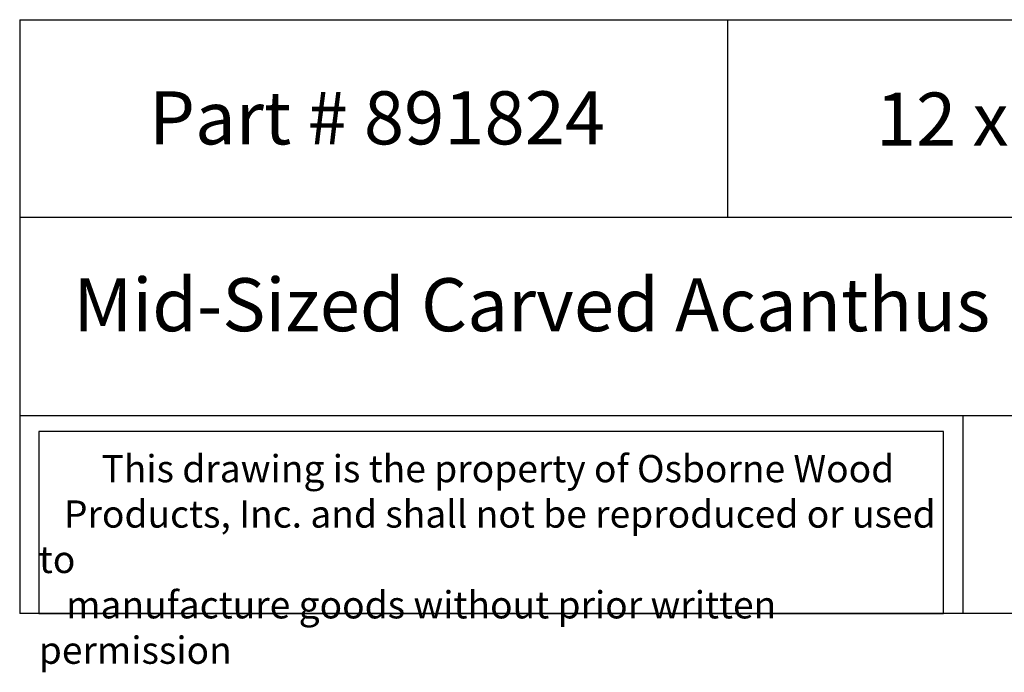
# Model space of a CAD drawing. Units: inches. Extents: x -2.5 to 27.4, y -0.8 to 26.3.
# Drawn here: x 0 to 13.9, y -0.8 to 8.4 of the extents above; entities that cross this region are included whole.
import ezdxf

# ---------------------------------------------------------------- set-up
doc = ezdxf.new("R2010")
doc.units = ezdxf.units.IN
doc.header["$MEASUREMENT"] = 0

msp = doc.modelspace()

# ---------------------------------------------------------------- linework, layer by layer
for p, q in [((0, 8.39765), (0, 0)), ((0, 8.39765), (20, 8.39765)), ((10, 8.39765), (10, 5.59843)), ((20, 5.59843), (0, 5.59843)), ((0, 2.79922), (20, 2.79922)), ((13.32163, 2.79922), (13.32163, 0)), ((20, 0), (0, 0))]:
    msp.add_line(p, q)
msp.add_lwpolyline([(13.0504, 2.57495), (0.27, 2.57495), (0.27, 0), (13.0504, 0)], close=True)

# ---------------------------------------------------------------- texts
at = {"attachment_point": 1}
for s, insert, char_height, width in [('{\\fTimes New Roman|b0|i0|c0|p18;Part # 891824}', (1.82913, 7.3844), 0.75, 6.7579665), ('{\\fTimes New Roman|b0|i0|c0|p18;12 x 5.25 x 4.25}', (12.09479, 7.3669), 0.75, 8.6744956), ('{\\fTimes New Roman|b0|i0|c0|p18;\\W3.3151; \\W1;Mid-Sized Carved Acanthus Leaf Corbel}', (0, 4.74228), 0.75, 20), ('{\\fTimes New Roman|b0|i0|c0|p18;\\W7.52698; \\W1;This drawing is the property of Osborne Wood \\P{\\W3.021119; }Products, Inc. and shall not be reproduced or used to \\P{\\W3.275025; }manufacture goods without prior written permission}', (0.27, 2.24192), 0.385, 12.7803973)]:
    msp.add_mtext(s, dxfattribs=dict(at, insert=insert, char_height=char_height, width=width))

doc.saveas('drawing.dxf')
